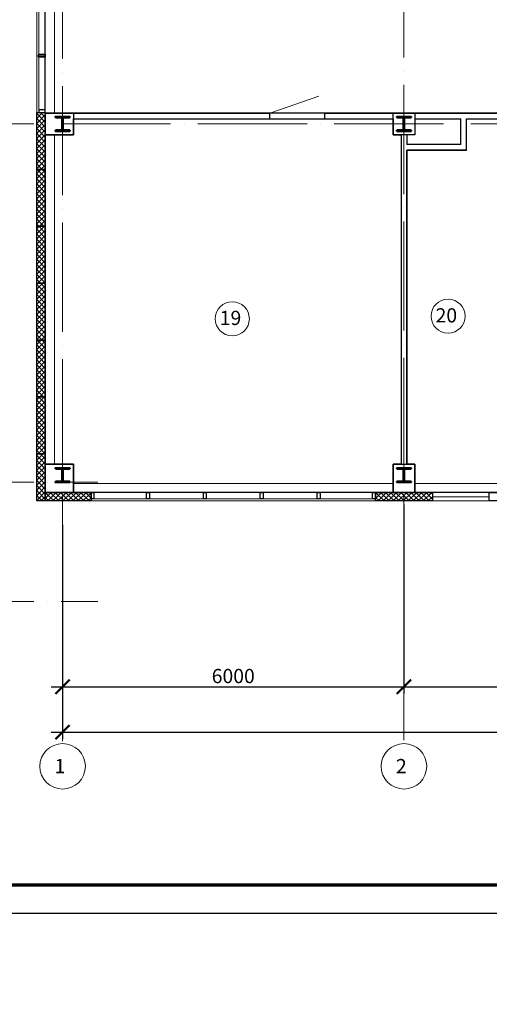
# Model space of a CAD drawing. Units: millimetres. Extents: x -1338950 to 2081943, y -161232 to 637133.
# Drawn here: x 411411 to 419666, y -40013 to -22700 of the extents above; entities that cross this region are included whole.
import ezdxf
from ezdxf.enums import TextEntityAlignment as Align

# ---------------------------------------------------------------- set-up
doc = ezdxf.new("R2010")
doc.units = ezdxf.units.MM
doc.linetypes.add('ACAD_ISO04W100', pattern=[30, 24, -3, 0, -3])
doc.layers.get('0').update_dxf_attribs({"color": 250})
doc.layers.get('Defpoints').update_dxf_attribs({"color": 250})
for name, color, linetype, lineweight in [('0.3', 250, 'Continuous', 30), ('FORMAT', 250, 'Continuous', 13), ('оси', 250, 'ACAD_ISO04W100', 15), ('основная', 7, 'Continuous', 50), ('оч.тонкая(0.09)', 250, 'Continuous', 9), ('ПГС3_0.3', 250, 'Continuous', 30), ('Разм. внутр', 250, 'Continuous', 13), ('текст', 250, 'Continuous', 25), ('тонкая', 250, 'Continuous', 20), ('тонкая 0.2', 250, 'Continuous', 20), ('Штрих', 250, 'Continuous', 18)]:
    doc.layers.add(name, color=color, linetype=linetype, lineweight=lineweight)
doc.layers.add('Отделка', color=250, linetype='Continuous')
doc.layers.add('спит', color=250, linetype='Continuous', lineweight=25, plot=False)
doc.styles.add('GOST type A', font='gost_a_italic.ttf')
doc.styles.add('ГОСТ 2.304', font='gost_a_italic.ttf')
doc.styles.add('Размеры', font='gost_a_italic.ttf', dxfattribs={"height": 250})
doc.dimstyles.new('СПДС', dxfattribs={"dimscale": 100, "dimtxt": 2.5, "dimasz": 2.5, "dimexe": 1.25, "dimexo": 0.625, "dimtad": 1, "dimdec": 0, "dimtxsty": 'ГОСТ 2.304', "dimblk": 'ARCHTICK', "dimcen": 2.5, "dimdle": 2, "dimadec": 3, "dimazin": 2, "dimtfac": 0.75, "dimtdec": 0, "dimtmove": 1, "dimatfit": 3, "dimfxl": 1, "dimtolj": 1, "dimarcsym": 1})
pattern_1 = [(45, (-2637689.85, 331768.2), (-44.1941738, 44.1941738), []), (135, (-2637689.85, 331768.2), (-44.1941738, -44.1941738), [])]

# ---------------------------------------------------------------- blocks, each defined once
blk = doc.blocks.new('*U3')
for p, q in [((104, 236), (0, 236)), ((120, 220), (120, 30)), ((129, 220), (129, 30)), ((145, 236), (250, 236)), ((104, 14), (0, 14)), ((145, 14), (250, 14))]:
    blk.add_line(p, q)
for points in [[(250, 236), (250, 250), (0, 250), (0, 236)], [(0, 14), (0, 0), (250, 0), (250, 14)]]:
    blk.add_lwpolyline(points)
for centre, start, end in [((104, 220), 0, 90), ((145, 220), 90, 180), ((104, 30), 270, 0), ((145, 30), 180, 270)]:
    blk.add_arc(centre, 16, start, end)
blk = doc.blocks.new('_ArchTick')
at = {"color": 0, "linetype": 'ByBlock', "const_width": 0.15}
blk.add_lwpolyline([(-0.5, -0.5), (0.5, 0.5)], dxfattribs=at)
blk = doc.blocks.new('*D304')
at = {"layer": 'Defpoints', "color": 0, "ltscale": 15, "transparency": 16777216}
for p in [(418165, -31163), (412165, -31523), (418165, -34429)]:
    blk.add_point(p, dxfattribs=at)
at = {"layer": 'Разм. внутр', "color": 0, "lineweight": -2, "ltscale": 15, "transparency": 16777216}
for p, q in [((418165, -31226), (418165, -34554)), ((412165, -31585), (412165, -34554)), ((411965, -34429), (418365, -34429))]:
    blk.add_line(p, q, dxfattribs=at)
at = {"layer": 'Разм. внутр', "color": 0, "lineweight": -2, "ltscale": 15, "transparency": 16777216, "xscale": 250, "yscale": 250, "zscale": 250, "rotation": 180}
blk.add_blockref('_ArchTick', (412165, -34429), dxfattribs=at)
at = {"layer": 'Разм. внутр', "color": 0, "lineweight": -2, "ltscale": 15, "transparency": 16777216, "xscale": 250, "yscale": 250, "zscale": 250}
blk.add_blockref('_ArchTick', (418165, -34429), dxfattribs=at)
at = {"layer": 'Разм. внутр', "color": 0, "ltscale": 15, "transparency": 16777216, "insert": (415165, -34241), "char_height": 250, "attachment_point": 5, "style": 'ГОСТ 2.304'}
blk.add_mtext('\\A1;6000', dxfattribs=at)
blk = doc.blocks.new('*D314')
at = {"layer": 'Defpoints', "color": 0, "ltscale": 15, "transparency": 16777216}
for p in [(412165, -31854), (460165, -31854), (460165, -35229)]:
    blk.add_point(p, dxfattribs=at)
at = {"layer": 'Разм. внутр', "color": 0, "lineweight": -2, "ltscale": 15, "transparency": 16777216}
for p, q in [((412165, -31917), (412165, -35354)), ((460165, -31917), (460165, -35354)), ((411965, -35229), (460365, -35229))]:
    blk.add_line(p, q, dxfattribs=at)
at = {"layer": 'Разм. внутр', "color": 0, "lineweight": -2, "ltscale": 15, "transparency": 16777216, "xscale": 250, "yscale": 250, "zscale": 250, "rotation": 180}
blk.add_blockref('_ArchTick', (412165, -35229), dxfattribs=at)
at = {"layer": 'Разм. внутр', "color": 0, "lineweight": -2, "ltscale": 15, "transparency": 16777216, "xscale": 250, "yscale": 250, "zscale": 250}
blk.add_blockref('_ArchTick', (460165, -35229), dxfattribs=at)
at = {"layer": 'Разм. внутр', "color": 0, "ltscale": 15, "transparency": 16777216, "insert": (436855, -35041), "char_height": 250, "attachment_point": 5, "style": 'ГОСТ 2.304'}
blk.add_mtext('\\A1;48000', dxfattribs=at)
blk = doc.blocks.new('*D299')
at = {"layer": 'Defpoints', "color": 0, "ltscale": 15, "transparency": 16777216}
for p in [(424165, -31163), (418165, -31523), (424165, -34429)]:
    blk.add_point(p, dxfattribs=at)
at = {"layer": 'Разм. внутр', "color": 0, "lineweight": -2, "ltscale": 15, "transparency": 16777216}
for p, q in [((424165, -31226), (424165, -34554)), ((418165, -31585), (418165, -34554)), ((417965, -34429), (424365, -34429))]:
    blk.add_line(p, q, dxfattribs=at)
at = {"layer": 'Разм. внутр', "color": 0, "lineweight": -2, "ltscale": 15, "transparency": 16777216, "xscale": 250, "yscale": 250, "zscale": 250, "rotation": 180}
blk.add_blockref('_ArchTick', (418165, -34429), dxfattribs=at)
at = {"layer": 'Разм. внутр', "color": 0, "lineweight": -2, "ltscale": 15, "transparency": 16777216, "xscale": 250, "yscale": 250, "zscale": 250}
blk.add_blockref('_ArchTick', (424165, -34429), dxfattribs=at)
at = {"layer": 'Разм. внутр', "color": 0, "ltscale": 15, "transparency": 16777216, "insert": (421165, -34241), "char_height": 250, "attachment_point": 5, "style": 'ГОСТ 2.304'}
blk.add_mtext('\\A1;6000', dxfattribs=at)

msp = doc.modelspace()

# ---------------------------------------------------------------- hatches: boundary and pattern name
at = {"layer": 'Штрих', "ltscale": 15}
h = msp.add_hatch(dxfattribs=at)
h.set_pattern_fill('ANSI37', color=256, scale=500)
h.set_pattern_definition(pattern_1)
h.paths.add_polyline_path([(411860.3, -24533.2), (411710.3, -24533.2), (411710.3, -25333.2), (411860.3, -25333.2)])
h.paths.add_polyline_path([(411860.3, -24343.2), (411710.3, -24343.2), (411710.3, -24533.2), (411860.3, -24533.2)])
h.paths.add_polyline_path([(411860.3, -25343.2), (411710.3, -25343.2), (411710.3, -26333.2), (411860.3, -26333.2)])
h.paths.add_polyline_path([(411860.3, -26333.2), (411710.3, -26333.2), (411710.3, -27333.2), (411860.3, -27333.2)])
h.paths.add_polyline_path([(411860.3, -27333.2), (411710.3, -27333.2), (411710.3, -28333.2), (411860.3, -28333.2)])
h.paths.add_polyline_path([(411860.3, -28333.2), (411710.3, -28333.2), (411710.3, -29333.2), (411860.3, -29333.2)])
h.paths.add_polyline_path([(411860.3, -29333.2), (411710.3, -29333.2), (411710.3, -30333.2), (411860.3, -30333.2)])
h.paths.add_polyline_path([(411860.3, -30333.2), (411710.3, -30333.2), (411710.3, -30833.2), (411860.3, -30833.2)])
h.paths.add_polyline_path([(411860.3, -30833.2), (411710.3, -30833.2), (411710.3, -31163.2), (411860.3, -31163.2)])
h = msp.add_hatch(dxfattribs=at)
h.set_pattern_fill('ANSI37', color=256, scale=500)
h.set_pattern_definition([(45, (-2643494.85, 331768.2), (-44.1941738, 44.1941738), []), (135, (-2643494.85, 331768.2), (-44.1941738, -44.1941738), [])])
h.paths.add_polyline_path([(412360.3, -31013.2), (411860.3, -31013.2), (411860.3, -31163.2), (412360.3, -31163.2)])
h.paths.add_polyline_path([(412665.3, -31163.2), (412665.3, -31013.2), (412360.3, -31013.2), (412360.3, -31163.2)])
h = msp.add_hatch(dxfattribs=at)
h.set_pattern_fill('ANSI37', color=256, scale=500)
h.set_pattern_definition(pattern_1)
h.paths.add_polyline_path([(418165.3, -31013.2), (417665.3, -31013.2), (417665.3, -31163.2), (418165.3, -31163.2)])
h.paths.add_polyline_path([(418665.3, -31013.2), (418165.3, -31013.2), (418165.3, -31163.2), (418665.3, -31163.2)])

# ---------------------------------------------------------------- linework, layer by layer
msp.add_lwpolyline([(403468.9, -38412), (508568.9, -38412), (508568.9, -8712), (403468.9, -8712)], close=True)
at = {"lineweight": 70}
msp.add_lwpolyline([(405468.9, -37912), (508068.9, -37912), (508068.9, -9212), (405468.9, -9212)], close=True, dxfattribs=at)
at = {"layer": '0.3'}
for p, q in [((419165.3, -24892.9), (419165.3, -24443.2)), ((419265.3, -24992.9), (419265.3, -24443.2)), ((419165.3, -24892.9), (418215.3, -24892.9)), ((419265.3, -24992.9), (418215.3, -24992.9))]:
    msp.add_line(p, q, dxfattribs=at)
at = {"layer": '0.3', "ltscale": 15}
for points in [[(411860.3, -25333.2), (411710.3, -25333.2), (411710.3, -24333.2), (411860.3, -24333.2), (411860.3, -25333.2)], [(411860.3, -26333.2), (411710.3, -26333.2), (411710.3, -25333.2), (411860.3, -25333.2), (411860.3, -26333.2)], [(411860.3, -27333.2), (411710.3, -27333.2), (411710.3, -26333.2), (411860.3, -26333.2), (411860.3, -27333.2)], [(411860.3, -28333.2), (411710.3, -28333.2), (411710.3, -27333.2), (411860.3, -27333.2), (411860.3, -28333.2)], [(411860.3, -29333.2), (411710.3, -29333.2), (411710.3, -28333.2), (411860.3, -28333.2), (411860.3, -29333.2)], [(411860.3, -30333.2), (411710.3, -30333.2), (411710.3, -29333.2), (411860.3, -29333.2), (411860.3, -30333.2)], [(411860.3, -31163.2), (411710.3, -31163.2), (411710.3, -30333.2), (411860.3, -30333.2), (411860.3, -31163.2)], [(411860.3, -31163.2), (411860.3, -31013.2), (412665.3, -31013.2), (412665.3, -31163.2), (411860.3, -31163.2)], [(417665.3, -31163.2), (417665.3, -31013.2), (418665.3, -31013.2), (418665.3, -31163.2), (417665.3, -31163.2)], [(419665.3, -31163.2), (419665.3, -31013.2), (420665.3, -31013.2), (420665.3, -31163.2), (419665.3, -31163.2)]]:
    msp.add_lwpolyline(points, dxfattribs=at)
at = {"layer": 'оси', "ltscale": 80}
for p, q in [((412165.3, -11866), (412165.3, -35428.5)), ((418165.3, -11846), (418165.3, -35408.5)), ((407341.2, -24533.2), (461365.3, -24533.2)), ((407341.2, -30833.2), (412782.1, -30833.2)), ((407341.2, -32933.2), (412782.1, -32933.2))]:
    msp.add_line(p, q, dxfattribs=at)
at = {"layer": 'Отделка', "ltscale": 100}
for points in [[(450765.3, -24343.2), (447975.3, -24343.2), (447975.3, -24593.2), (447285.3, -24593.2), (447285.3, -24343.2), (433565.3, -24343.2), (429975.3, -24343.2), (429975.3, -24402.2), (427355.3, -24402.2), (427355.3, -24343.2), (425045.3, -24343.2), (425045.3, -24593.2), (424355.3, -24593.2), (424355.3, -24343.2), (411860.3, -24343.2), (411860.3, -22243.2), (460345.3, -22243.2), (460345.3, -24343.2), (456975.3, -24343.2), (456975.3, -24402.2), (454355.3, -24402.2), (454355.3, -24343.2)], [(411860.3, -30518.2), (411860.3, -24723.2), (412355.3, -24723.2), (412355.3, -24443.2), (417975.3, -24443.2), (417975.3, -24723.2), (418115.3, -24723.2), (418115.3, -30518.2), (417975.3, -30518.2), (417975.3, -31013.2), (412355.3, -31013.2), (412355.3, -30518.2)], [(418355.3, -31013.2), (418355.3, -30518.2), (418215.3, -30518.2), (418215.3, -24992.9), (419265.3, -24992.9), (419265.3, -24443.2), (422445.3, -24443.2), (422445.3, -26803.2), (420565.3, -26803.2), (420565.3, -31013.2)]]:
    msp.add_lwpolyline(points, close=True, dxfattribs=at)
at = {"layer": 'оч.тонкая(0.09)', "ltscale": 15}
for p, q in [((411710.3, -22333.2), (411710.3, -24333.2)), ((411750.3, -22383.2), (411750.3, -24283.2)), ((411860.3, -24343.2), (411860.3, -22343.2)), ((411860.3, -24343.2), (411860.3, -22343.2)), ((412665.3, -31013.2), (415640.3, -31013.2)), ((412665.3, -31163.2), (417665.3, -31163.2)), ((412715.3, -31123.2), (417615.3, -31123.2)), ((415665.3, -31013.2), (417975.3, -31013.2)), ((418665.3, -31013.2), (420665.3, -31013.2)), ((418665.3, -31088.2), (419665.3, -31088.2)), ((420665.3, -31163.2), (418665.3, -31163.2))]:
    msp.add_line(p, q, dxfattribs=at)
for points in [[(411860.3, -24533.2), (411860.3, -19133.2)], [(412020.3, -22243.2), (412020.3, -24343.2)], [(411860.3, -30833.2), (411860.3, -24533.2)], [(412020.3, -24723.2), (412020.3, -30518.2)], [(412355.3, -30853.2), (417975.3, -30853.2)], [(418355.3, -30853.2), (420565.3, -30853.2)], [(424165.3, -31013.2), (424165.3, -31013.2), (418665.3, -31013.2)]]:
    msp.add_lwpolyline(points, dxfattribs=at)
at = {"layer": 'ПГС3_0.3'}
for p, q in [((412165.3, -24343.2), (414155.3, -24343.2)), ((412355.3, -24343.2), (415805.3, -24343.2)), ((415805.3, -24443.2), (415805.3, -24342.8)), ((416775.3, -24443.2), (416775.3, -24342.8)), ((416775.3, -24343.2), (421175.3, -24343.2)), ((412355.3, -24443.2), (415805.3, -24443.2)), ((416775.3, -24443.2), (417975.3, -24443.2)), ((418355.3, -24443.2), (419165.3, -24443.2)), ((419265.3, -24443.2), (421175.3, -24443.2)), ((418115.3, -24723.2), (418115.3, -30518.2)), ((418215.3, -24723.2), (418215.3, -24892.9)), ((418215.3, -24992.9), (418215.3, -30518.2))]:
    msp.add_line(p, q, dxfattribs=at)
for points in [[(411750.3, -23308.2), (411860.3, -23308.2), (411860.3, -23358.2), (411750.3, -23358.2), (411750.3, -23308.2)], [(411750.3, -24333.2), (411860.3, -24333.2), (411860.3, -24283.2), (411750.3, -24283.2), (411750.3, -24333.2)], [(412665.3, -31123.2), (412665.3, -31013.2), (412715.3, -31013.2), (412715.3, -31123.2), (412665.3, -31123.2)], [(413640.3, -31123.2), (413640.3, -31013.2), (413690.3, -31013.2), (413690.3, -31123.2), (413640.3, -31123.2)], [(414640.3, -31123.2), (414640.3, -31013.2), (414690.3, -31013.2), (414690.3, -31123.2), (414640.3, -31123.2)], [(415640.3, -31123.2), (415640.3, -31013.2), (415690.3, -31013.2), (415690.3, -31123.2), (415640.3, -31123.2)], [(416640.3, -31123.2), (416640.3, -31013.2), (416690.3, -31013.2), (416690.3, -31123.2), (416640.3, -31123.2)], [(417615.3, -31123.2), (417615.3, -31013.2), (417665.3, -31013.2), (417665.3, -31123.2), (417615.3, -31123.2)]]:
    msp.add_lwpolyline(points, dxfattribs=at)
for points in [[(411860.3, -24343.2), (412355.3, -24343.2), (412355.3, -24723.2), (411860.3, -24723.2)], [(417975.3, -24343.2), (418355.3, -24343.2), (418355.3, -24723.2), (417975.3, -24723.2)], [(411860.3, -30518.2), (412355.3, -30518.2), (412355.3, -31013.2), (411860.3, -31013.2)], [(417975.3, -30518.2), (418355.3, -30518.2), (418355.3, -31013.2), (417975.3, -31013.2)]]:
    msp.add_lwpolyline(points, close=True, dxfattribs=at)
at = {"layer": 'спит', "ltscale": 15}
for p, q in [((411710.3, -23333.2), (411860.3, -23333.2)), ((419665.3, -31163.2), (419665.3, -31013.2))]:
    msp.add_line(p, q, dxfattribs=at)
at = {"layer": 'тонкая', "ltscale": 15}
for centre in [(415147.8, -27959.2), (418941.2, -27913.5)]:
    msp.add_circle(centre, 300, dxfattribs=at)
at = {"layer": 'тонкая'}
for centre in [(412165.3, -35828.5), (418165.3, -35828.5)]:
    msp.add_circle(centre, 400, dxfattribs=at)
at = {"layer": 'тонкая 0.2', "ltscale": 15}
msp.add_line((415805.3, -24342.8), (416668.1, -24045.5), dxfattribs=at)

# ---------------------------------------------------------------- block references
at = {"layer": 'основная', "xscale": -1, "rotation": 180}
for p in [(412040.3, -24408.2), (418040.3, -24408.2), (412040.3, -30583.2), (418040.3, -30583.2)]:
    msp.add_blockref('*U3', p, dxfattribs=at)

# ---------------------------------------------------------------- texts
at = {"linetype": 'Continuous', "lineweight": 25, "char_height": 250, "width": 16370.938, "attachment_point": 1, "style": 'GOST type A'}
for s, insert in [('\\pi1000,l500,t2250;{\\H1.2x;Примечание.\\P\\P\\pi-500;1.  Данный лист рассматривать с листами 17.\\P2. Групповые сети проложить за подвесным потолком, в металлическом лотке, в пустотах ГКЛ;\\P\\pt500;3. Проходы кабелей через стены и перекрытия выполнить в отрезках труб. Зазоры между кабелями и трубой, трубой и строительной конструкцией заделать легко удаляемой массой из несгораемого материала.}', (162128.4, -28128.8)), ('\\pi1000,l500,t2250;{\\H1.2x;Примечание.\\P\\P\\pi-500;1.  Данный лист рассматривать с листами 23, 27.\\P2. Групповые сети проложить за подвесным потолком, в металлическом лотке, в пустотах ГКЛ;\\P\\pt500;3. Проходы кабелей через стены и перекрытия выполнить в отрезках труб. Зазоры между кабелями и трубой, трубой и строительной конструкцией заделать легко удаляемой массой из несгораемого материала.}', (271545.4, -28530.7)), ('\\pi1000,l500,t2250;{\\H1.2x;Примечание.\\P\\P\\pi-500;1.  Данный лист рассматривать с листами 22.\\P2. Групповые сети проложить за подвесным потолком, в металлическом лотке, в пустотах ГКЛ;\\P\\pt500;3. Проходы кабелей через стены и перекрытия выполнить в отрезках труб. Зазоры между кабелями и трубой, трубой и строительной конструкцией заделать легко удаляемой массой из несгораемого материала.}', (380187, -28617.3))]:
    msp.add_mtext(s, dxfattribs=dict(at, insert=insert))
at = {"layer": 'FORMAT', "color": 0, "lineweight": -2, "insert": (392847.5, -34161.5), "char_height": 250, "width": 12000, "attachment_point": 5, "style": 'Размеры'}
msp.add_mtext('\\pi500;Свердловская область, г.Нижний Тагил, ст. Завязовская №2. Вагоноремонтное предприятие "Завязовское"', dxfattribs=at)
at = {"layer": 'текст', "style": 'ГОСТ 2.304'}
for s, p in [('19', (415116.9, -28069.4)), ('20', (418910.3, -28023.7)), ('1', (412119.5, -35949.7)), ('2', (418119.5, -35949.7))]:
    msp.add_text(s, height=250, dxfattribs=at).set_placement(p, align=Align.CENTER)

# ---------------------------------------------------------------- dimensions: what is measured, and where the dimension line sits
at = {"layer": 'Разм. внутр', "ltscale": 15}
for base, p1, p2, picture, middle in [((418165.3, -34428.5), (412165.3, -31522.8), (418165.3, -31163.2), '*D304', (415165.3, -34241)), ((424165.3, -34428.5), (418165.3, -31522.8), (424165.3, -31163.2), '*D299', (421165.3, -34241))]:
    dim = msp.add_linear_dim(base=base, p1=p1, p2=p2, dimstyle='СПДС', dxfattribs=at)
    dim.commit()
    dim.dimension.update_dxf_attribs({"geometry": picture, "text_midpoint": middle})
dim = msp.add_linear_dim(base=(460165.3, -35228.5), p1=(412165.3, -31854.4), p2=(460165.3, -31854.4), dimstyle='СПДС', dxfattribs=at)
dim.commit()
dim.dimension.update_dxf_attribs({"geometry": '*D314', "text_midpoint": (436855.4, -35228.5), "dimtype": 160})

doc.saveas('drawing.dxf')
